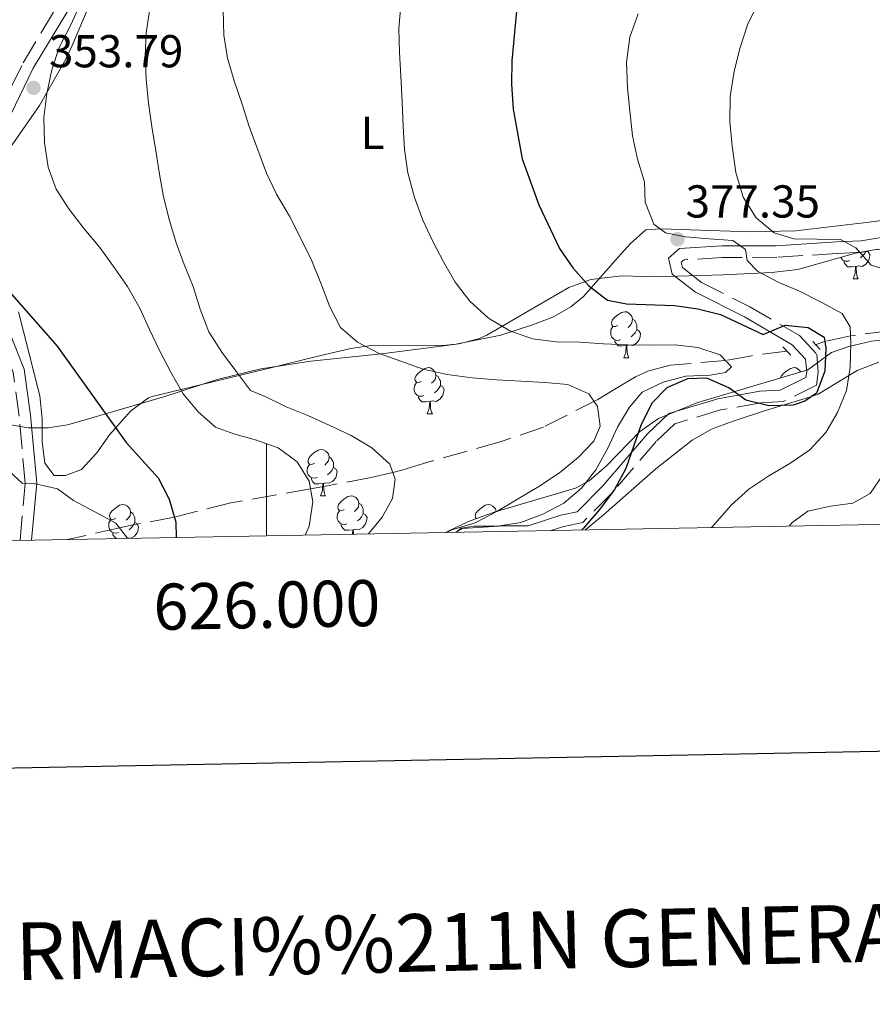
# Model space of a CAD drawing. Extents: x 622792 to 627301, y 780249 to 783300.
# Drawn here: x 625946 to 626131, y 780599 to 780813 of the extents above; entities that cross this region are included whole.
import ezdxf
from ezdxf.enums import TextEntityAlignment as Align

# ---------------------------------------------------------------- set-up
doc = ezdxf.new("R2010")
doc.units = 0
doc.header["$MEASUREMENT"] = 0
doc.linetypes.add('DGN Style 2', pattern=[5.35195, 3.21117, -2.14078])
doc.linetypes.add('DGN Style 3', pattern=[7.49273, 5.35195, -2.14078])
for name, color, linetype in [('Nivel 11', 7, 'Continuous'), ('Nivel 21', 7, 'Continuous'), ('Nivel 35', 7, 'Continuous'), ('Nivel 36', 7, 'Continuous'), ('Nivel 37', 7, 'Continuous'), ('Nivel 4', 7, 'Continuous'), ('Nivel 41', 7, 'Continuous'), ('Nivel 5', 7, 'Continuous'), ('Nivel 61', 7, 'Continuous'), ('Nivel 63', 7, 'Continuous'), ('Nivel 7', 7, 'Continuous')]:
    doc.layers.add(name, color=color, linetype=linetype)
doc.styles.add('Style-arial', font='arial.shx', dxfattribs={"bigfont": 'arialbig.shx'})
doc.styles.add('Style-arialn', font='arialn.shx', dxfattribs={"bigfont": 'arialnbig.shx'})
doc.styles.add('Style-font002', font='font002.shx')
doc.linetypes.add('5zonar', pattern='A,-5,[1,dgnlstyle.shx,S=0.08,R=0,X=0,Y=0],-5', length=10)

# ---------------------------------------------------------------- blocks, each defined once
blk = doc.blocks.new('5PATER')
at = {"layer": 'Nivel 7', "linetype": 'Continuous', "lineweight": 0}
h = blk.add_hatch(color=19, dxfattribs=at)
edge = h.paths.add_edge_path()
edge.add_arc((1.001171767711639e-08, 1.001171767711639e-08), 1.55999999786657, 315.0000000018422, 675.0000000018422)

msp = doc.modelspace()

# ---------------------------------------------------------------- linework, layer by layer
at = {"layer": 'Nivel 11', "color": 142, "linetype": 'DGN Style 3', "lineweight": 13}
for points in [[(626249.3090000001, 780714.2150000001, 397.371), (626247.8559999999, 780714.9469999999, 395), (626244.4720000001, 780717.1869999999, 393.218), (626239.969, 780720.3800000001, 394.107), (626235.544, 780722.919, 394.686), (626226.041, 780726.5970000001, 393.725), (626220.487, 780727.8729999999, 392.807), (626216.3640000001, 780728.368, 390.011), (626203.26, 780730.0789999999, 389.06), (626191.979, 780730.787, 387.18), (626187.4780000001, 780732.378, 385.614), (626185.149, 780733.679, 385), (626168.1950000001, 780743.557, 383.506), (626162.8899999999, 780745.629, 382.804), (626157.2779999999, 780746.6030000001, 381.867), (626152.371, 780747.013, 380.917), (626147.4639999999, 780746.939, 379.92), (626135.2280000001, 780745.264, 377.167), (626126.723, 780744.219, 380), (626121.1470000001, 780742.9340000001, 375), (626119.0630000001, 780742.267, 374.269)], [(626112.919, 780740.8659999999, 373.504), (626105.307, 780739.888, 372.327), (626099.5900000001, 780738.8670000001, 370), (626087.5630000001, 780737.817, 369.06), (626082.756, 780736.4979999999, 368.668), (626080.0530000001, 780735.281, 368.433), (626075.922, 780732.855, 367.023), (626071.929, 780730.395, 365.199), (626060.095, 780724.379, 363.12), (626050.73, 780721.229, 361.477), (626034.06, 780716.5079999999, 358.421), (626029.3899999999, 780715.065, 359.749), (626027.426, 780714.5220000001, 360), (626022.727, 780713.4580000001, 358.878), (626013.2620000001, 780711.685, 355.826), (626009.567, 780711.013, 355), (625992.2849999999, 780707.9380000001, 352.493), (625980.024, 780704.885, 350), (625971.058, 780703.1529999999, 345.594), (625968.1130000001, 780702.5349999999, 345), (625956.8500000001, 780700.021, 345)]]:
    msp.add_polyline3d(points, dxfattribs=at)
at = {"layer": 'Nivel 21', "color": 1, "linetype": 'DGN Style 2', "lineweight": 0, "extrusion": (0.08249323115666131, -0.08819258482799705, 0.9926816885561507), "elevation": -16834.82939122138, "flags": 128}
msp.add_lwpolyline([(990592.8718279263, 141479.8737035533), (990592.8718279263, 141477.3977255647)], dxfattribs=at)
at = {"layer": 'Nivel 21', "color": 1, "linetype": 'DGN Style 2', "lineweight": 0, "extrusion": (-0.06534466209312395, 0.06981813529265321, 0.99541725076482), "elevation": 13969.28007458851, "flags": 128}
msp.add_lwpolyline([(-990640.1767003355, -141495.6109361058), (-990640.1767003355, -141493.2057542001)], dxfattribs=at)
at = {"layer": 'Nivel 21', "color": 19, "linetype": 'DGN Style 3', "lineweight": 0}
for points in [[(625946.5590000001, 780699.8330000001, 343.432), (625947.6599999999, 780712.247, 344.883), (625946.3330000001, 780726.7309999999, 346.449), (625945.037, 780736.2960000001, 346.449), (625939.3899999999, 780750.257, 347.232), (625934.619, 780762.8300000001, 348.799), (625935.6270000001, 780776.6410000001, 351.148), (625941.3049999999, 780791.257, 351.932), (625947.206, 780803.439, 354.281), (625955.8360000001, 780817.7779999999, 354.281), (625958.227, 780824.797, 354.281), (625956.6880000001, 780833.3230000001, 353.498), (625956.912, 780842.9920000001, 354.281), (625957.4099999999, 780848.179, 354.281), (625958.409, 780857.494, 354.281), (625961.4809999999, 780871.8430000001, 354.281), (625967.5009999999, 780883.7350000001, 354.281), (625976.9809999999, 780893.2890000001, 355.064), (625986.712, 780898.334, 355.848), (625994.7620000001, 780901.1359999999, 355.848), (626001.1100000001, 780906.7949999999, 355.848), (626004.592, 780911.9439999999, 355.848), (626004.1140000001, 780916.102, 356.631)], [(626137.763, 780763.709, 387.158), (626129.2690000001, 780762.348, 386.374), (626123.821, 780762.068, 386.374), (626110.7050000001, 780761.2450000001, 382.458), (626098.899, 780761.199, 379.325), (626090.6229999999, 780760.6799999999, 377.759), (626089.987, 780760.145, 376.976), (626090.2409999999, 780759.0190000001, 376.976), (626094.425, 780755.791, 376.193), (626104.895, 780750.48, 375.409), (626115.631, 780744.2509999999, 373.843), (626119.405, 780740.2180000001, 373.843), (626119.7209999999, 780736.3230000001, 373.843), (626119.3740000001, 780733.4650000001, 373.843), (626112.1329999999, 780729.9550000001, 373.843), (626107.3389999999, 780729.6699999999, 373.843), (626098.507, 780728.121, 375.409), (626088.6089999999, 780725.1100000001, 374.626), (626084.523, 780721.2339999999, 374.626), (626074.827, 780709.9180000001, 373.843), (626068.648, 780703.6910000001, 373.06), (626064.5, 780702.845, 373.06), (626061.7609999999, 780701.953, 372.766)]]:
    msp.add_polyline3d(points, dxfattribs=at)
at = {"layer": 'Nivel 21', "color": 19, "linetype": 'Continuous', "lineweight": 0}
for points in [[(625949.0730000001, 780699.879, 343.53), (625950.1710000001, 780712.25, 344.883), (625948.818, 780727.014, 346.449), (625947.4720000001, 780736.943, 346.449), (625941.717, 780751.1699999999, 347.232), (625937.152, 780763.199, 348.799), (625938.094, 780776.0860000001, 351.148), (625943.598, 780790.2579999999, 351.932), (625949.4070000001, 780802.246, 354.281), (625958.1170000001, 780816.719, 354.281), (625960.8019999999, 780824.604, 354.281), (625959.193, 780833.5179999999, 353.498), (625959.409, 780842.8430000001, 354.281), (625959.8970000001, 780847.926, 354.281), (625960.8800000001, 780857.0970000001, 354.281), (625963.858, 780871.0020000001, 354.281), (625969.554, 780882.254, 354.281), (625978.48, 780891.25, 355.064), (625987.703, 780896.031, 355.848), (625996.0549999999, 780898.939, 355.848), (626003.007, 780905.1359999999, 355.848), (626007.1810000001, 780911.311, 355.848), (626006.5970000001, 780916.3870000001, 356.631)], [(626136.9280000001, 780766.108, 387.158), (626129.006, 780764.837, 386.374), (626123.6780000001, 780764.5630000001, 386.374), (626110.622, 780763.744, 382.458), (626098.8160000001, 780763.6980000001, 379.325), (626089.646, 780763.1229999999, 377.759), (626087.212, 780761.0800000001, 376.976), (626088.0020000001, 780757.5900000001, 376.976), (626093.084, 780753.6680000001, 376.193), (626103.702, 780748.283, 375.409), (626114.058, 780742.274, 373.843), (626116.9839999999, 780739.1470000001, 373.843), (626117.2080000001, 780736.372, 373.843), (626117.057, 780735.1200000001, 373.843), (626111.49, 780732.422, 373.843), (626107.048, 780732.1570000001, 373.843), (626097.926, 780730.558, 375.409), (626087.3160000001, 780727.3289999999, 374.626), (626082.7080000001, 780722.959, 374.626), (626072.9880000001, 780711.615, 373.843), (626067.4070000001, 780705.99, 373.06), (626063.861, 780705.2660000001, 373.06), (626056.8030000001, 780702.967, 372.277), (626051.5730000001, 780702.946, 372.277), (626042.5020000001, 780702.378, 371.493), (626041.192, 780701.574, 371.071)]]:
    msp.add_polyline3d(points, dxfattribs=at)
at = {"layer": 'Nivel 35', "color": 92, "linetype": '5zonar', "lineweight": 0, "ltscale": 0.5}
for points in [[(626109.567, 780757.9510000001, 390.72), (626115.3130000001, 780758.5889999999, 393.07), (626127.824, 780762.128, 396.203), (626132.628, 780762.987, 397.357)], [(625944.5460000001, 780724.871, 353.837), (625948.3189999999, 780724.2690000001, 354.692), (625952.6410000001, 780724.2069999999, 357.016), (625956.8530000001, 780724.9170000001, 359.981), (625959.196, 780725.5430000001, 360.958), (625977.97, 780731.058, 365.076), (625989.342, 780734.6939999999, 368.007), (625998.7749999999, 780737, 370.356), (626009.6529999999, 780738.6740000001, 372.706), (626024.9369999999, 780740.311, 374.009), (626037.358, 780741.861, 375.839), (626041.744, 780742.463, 377.907), (626046.034, 780743.5689999999, 380.625), (626047.8189999999, 780744.3659999999, 381.322), (626058.882, 780750.773, 382.105), (626065.642, 780754.7010000001, 384.454), (626070.389, 780756.413, 384.911), (626077.1300000001, 780757.209, 385.238), (626084.317, 780757.0320000001, 385.238), (626089.273, 780757.152, 385.734), (626099.1100000001, 780757.4610000001, 387.68), (626109.567, 780757.9510000001, 390.72)], [(626136.23, 780743.594, 389.234), (626131.2479999999, 780743.02, 388.219), (626126.3430000001, 780741.8659999999, 387.352), (626122.5689999999, 780740.55, 386.804), (626117.4510000001, 780736.834, 387.587), (626093.5800000001, 780729.754, 385.282), (626085.0519999999, 780726.237, 385.238), (626080.923, 780723.3859999999, 384.778), (626073.7790000001, 780715.962, 383.757), (626070.054, 780712.754, 383.242), (626067.0430000001, 780711.179, 382.888), (626049.611, 780705.979, 381.322), (626045.209, 780704.423, 379.275), (626043.8700000001, 780703.9029999999, 378.972), (626039.565, 780701.902, 378.972), (626038.925, 780701.5320000001, 378.972)]]:
    msp.add_polyline3d(points, dxfattribs=at)
at = {"layer": 'Nivel 36', "color": 92, "linetype": 'Continuous', "lineweight": 0, "flags": 128}
for points in [[(626126.5719999999, 780760.52), (626126.1470000001, 780760.3600000001), (626125.5619999999, 780760.4199999999), (626125.087, 780760.6300000001), (626124.662, 780761.0549999999), (626124.6030000001, 780761.217)], [(626130.3430000001, 780762.578), (626130.577, 780762.45), (626130.922, 780761.835), (626130.8119999999, 780761.1100000001), (626130.602, 780760.47), (626130.017, 780759.73), (626129.2220000001, 780759.25), (626128.372, 780759.355), (626127.942, 780759.2250000001)], [(626130.0260000001, 780762.5220000001), (626129.7520000001, 780762.01), (626129.3319999999, 780761.53), (626128.852, 780761.1100000001)], [(626127.8319999999, 780759.2250000001), (626126.942, 780759.1400000001), (626126.0970000001, 780759.1400000001), (626125.672, 780759.5700000001), (626125.352, 780760.0449999999), (626125.352, 780760.3600000001)], [(626127.287, 780756.54), (626127.7220000001, 780757.7), (626127.8319999999, 780759.2250000001), (626127.942, 780759.2250000001), (626127.977, 780758.6400000001), (626128.0120000001, 780757.9550000001), (626128.0819999999, 780757.3400000001), (626128.1969999999, 780756.94), (626128.412, 780756.54)], [(626127.287, 780756.54), (626128.412, 780756.54)], [(626076.237, 780746.4569999999), (626075.7069999999, 780746.192), (626075.1769999999, 780746.247), (626074.912, 780746.6170000001), (626074.8570000001, 780747.0420000001), (626075.017, 780747.5619999999), (626075.497, 780748.1570000001), (626076.132, 780748.6869999999), (626077.0320000001, 780749.2720000001), (626077.777, 780749.432), (626078.202, 780749.3770000001), (626078.7320000001, 780749.0619999999), (626079.2620000001, 780748.477), (626079.422, 780747.837), (626079.3119999999, 780746.987), (626078.8870000001, 780746.4569999999), (626078.467, 780746.0320000001)], [(626076.8219999999, 780743.3770000001), (626076.3970000001, 780743.217), (626075.8119999999, 780743.277), (626075.337, 780743.487), (626074.912, 780743.912), (626074.6969999999, 780744.497), (626074.6969999999, 780744.9170000001), (626074.7520000001, 780745.5020000001), (626075.1769999999, 780746.192)], [(626079.422, 780747.837), (626079.8970000001, 780747.5220000001), (626080.212, 780746.882), (626080.372, 780746.5619999999), (626080.372, 780745.9820000001), (626080.372, 780745.557), (626080.0020000001, 780744.8670000001), (626079.5819999999, 780744.3870000001), (626079.102, 780743.967)], [(626080.372, 780745.557), (626080.827, 780745.307), (626081.172, 780744.692), (626081.0619999999, 780743.967), (626080.852, 780743.327), (626080.267, 780742.587), (626079.4720000001, 780742.1070000001), (626078.622, 780742.212), (626078.192, 780742.0819999999)], [(626078.0819999999, 780742.0819999999), (626077.192, 780741.997), (626076.3470000001, 780741.997), (626075.922, 780742.4269999999), (626075.602, 780742.902), (626075.602, 780743.217)], [(626077.537, 780739.3970000001), (626077.9720000001, 780740.557), (626078.0819999999, 780742.0819999999), (626078.192, 780742.0819999999), (626078.227, 780741.497), (626078.2620000001, 780740.8119999999), (626078.3319999999, 780740.1969999999), (626078.4469999999, 780739.797), (626078.662, 780739.3970000001)], [(626077.537, 780739.3970000001), (626078.662, 780739.3970000001)], [(626033.601, 780734.317), (626033.071, 780734.0519999999), (626032.541, 780734.1070000001), (626032.2760000001, 780734.477), (626032.2209999999, 780734.902), (626032.381, 780735.422), (626032.861, 780736.017), (626033.496, 780736.547), (626034.396, 780737.132), (626035.1410000001, 780737.2920000001), (626035.5660000001, 780737.237), (626036.0959999999, 780736.922), (626036.6259999999, 780736.337), (626036.7860000001, 780735.6969999999), (626036.676, 780734.8470000001), (626036.2509999999, 780734.317), (626035.831, 780733.892)], [(626036.7860000001, 780735.6969999999), (626037.2609999999, 780735.382), (626037.5760000001, 780734.7420000001), (626037.736, 780734.422), (626037.736, 780733.842), (626037.736, 780733.4170000001), (626037.3659999999, 780732.727), (626036.946, 780732.247), (626036.466, 780731.827)], [(626111.6089999999, 780735.101), (626111.7080000001, 780735.422), (626112.1880000001, 780736.017), (626112.8230000001, 780736.547), (626113.723, 780737.132), (626114.4680000001, 780737.2920000001), (626114.8929999999, 780737.237), (626115.423, 780736.922), (626115.915, 780736.379)], [(626034.186, 780731.237), (626033.7609999999, 780731.077), (626033.176, 780731.1370000001), (626032.7010000001, 780731.3470000001), (626032.2760000001, 780731.7720000001), (626032.061, 780732.3570000001), (626032.061, 780732.777), (626032.1159999999, 780733.362), (626032.541, 780734.0519999999)], [(626037.736, 780733.4170000001), (626038.1910000001, 780733.1670000001), (626038.5360000001, 780732.5519999999), (626038.426, 780731.827), (626038.216, 780731.1869999999), (626037.631, 780730.4469999999), (626036.8360000001, 780729.967), (626035.986, 780730.0719999999), (626035.5560000001, 780729.942)], [(626035.446, 780729.942), (626034.5560000001, 780729.8570000001), (626033.7110000001, 780729.8570000001), (626033.2860000001, 780730.287), (626032.966, 780730.7620000001), (626032.966, 780731.077)], [(626034.9010000001, 780727.257), (626035.3360000001, 780728.4170000001), (626035.446, 780729.942), (626035.5560000001, 780729.942), (626035.591, 780729.3570000001), (626035.6259999999, 780728.672), (626035.696, 780728.057), (626035.811, 780727.6570000001), (626036.0260000001, 780727.257)], [(626034.9010000001, 780727.257), (626036.0260000001, 780727.257)], [(626010.413, 780716.548), (626009.8829999999, 780716.283), (626009.3530000001, 780716.338), (626009.088, 780716.7080000001), (626009.033, 780717.1329999999), (626009.193, 780717.6529999999), (626009.673, 780718.2479999999), (626010.308, 780718.7779999999), (626011.2080000001, 780719.3630000001), (626011.953, 780719.523), (626012.378, 780719.4680000001), (626012.908, 780719.1529999999), (626013.4380000001, 780718.568), (626013.598, 780717.9280000001), (626013.4880000001, 780717.078), (626013.0630000001, 780716.548), (626012.6429999999, 780716.1229999999)], [(626010.9979999999, 780713.4680000001), (626010.5730000001, 780713.308), (626009.9880000001, 780713.368), (626009.513, 780713.578), (626009.088, 780714.003), (626008.8729999999, 780714.588), (626008.8729999999, 780715.0079999999), (626008.9280000001, 780715.5930000001), (626009.3530000001, 780716.283)], [(626013.598, 780717.9280000001), (626014.0730000001, 780717.6130000001), (626014.388, 780716.973), (626014.548, 780716.6529999999), (626014.548, 780716.0730000001), (626014.548, 780715.648), (626014.1780000001, 780714.9580000001), (626013.7579999999, 780714.4780000001), (626013.2779999999, 780714.058)], [(626014.548, 780715.648), (626015.003, 780715.398), (626015.348, 780714.783), (626015.2380000001, 780714.058), (626015.0279999999, 780713.4180000001), (626014.443, 780712.6780000001), (626013.648, 780712.1980000001), (626012.798, 780712.3030000001), (626012.368, 780712.173)], [(626012.2579999999, 780712.173), (626011.368, 780712.088), (626010.523, 780712.088), (626010.098, 780712.5179999999), (626009.7779999999, 780712.993), (626009.7779999999, 780713.308)], [(626011.713, 780709.4880000001), (626012.148, 780710.648), (626012.2579999999, 780712.173), (626012.368, 780712.173), (626012.4029999999, 780711.588), (626012.4380000001, 780710.9029999999), (626012.5079999999, 780710.288), (626012.6229999999, 780709.888), (626012.838, 780709.4880000001)], [(625967.3330000001, 780704.608), (625966.8030000001, 780704.3430000001), (625966.273, 780704.398), (625966.0079999999, 780704.7679999999), (625965.953, 780705.193), (625966.1130000001, 780705.713), (625966.5930000001, 780706.308), (625967.2280000001, 780706.838), (625968.128, 780707.423), (625968.8729999999, 780707.5830000001), (625969.298, 780707.5279999999), (625969.828, 780707.213), (625970.358, 780706.628), (625970.5179999999, 780705.9880000001), (625970.408, 780705.138), (625969.983, 780704.608), (625969.5630000001, 780704.183)], [(626011.713, 780709.4880000001), (626012.838, 780709.4880000001)], [(626016.888, 780706.513), (626016.358, 780706.2479999999), (626015.828, 780706.3030000001), (626015.5630000001, 780706.673), (626015.5079999999, 780707.098), (626015.6680000001, 780707.618), (626016.148, 780708.213), (626016.783, 780708.743), (626017.683, 780709.328), (626018.4280000001, 780709.4880000001), (626018.8530000001, 780709.433), (626019.3829999999, 780709.118), (626019.913, 780708.533), (626020.0730000001, 780707.8929999999), (626019.963, 780707.0430000001), (626019.538, 780706.513), (626019.118, 780706.088)], [(626020.0730000001, 780707.8929999999), (626020.548, 780707.578), (626020.8630000001, 780706.9380000001), (626021.023, 780706.618), (626021.023, 780706.038), (626021.023, 780705.6130000001), (626020.6529999999, 780704.923), (626020.233, 780704.443), (626019.753, 780704.023)], [(626045.507, 780704.5279999999), (626045.335, 780704.7679999999), (626045.28, 780705.193), (626045.44, 780705.713), (626045.9199999999, 780706.308), (626046.5549999999, 780706.838), (626047.4550000001, 780707.423), (626048.2, 780707.5830000001), (626048.625, 780707.5279999999), (626049.155, 780707.213), (626049.685, 780706.628), (626049.831, 780706.0449999999)], [(625970.5179999999, 780705.9880000001), (625970.993, 780705.673), (625971.308, 780705.033), (625971.4680000001, 780704.713), (625971.4680000001, 780704.1329999999), (625971.4680000001, 780703.7080000001), (625971.098, 780703.0179999999), (625970.6780000001, 780702.538), (625970.1980000001, 780702.118)], [(626017.473, 780703.433), (626017.048, 780703.273), (626016.463, 780703.3330000001), (626015.9880000001, 780703.5430000001), (626015.5630000001, 780703.9680000001), (626015.348, 780704.5530000001), (626015.348, 780704.973), (626015.4029999999, 780705.558), (626015.828, 780706.2479999999)], [(626021.023, 780705.6130000001), (626021.4780000001, 780705.3630000001), (626021.8230000001, 780704.7479999999), (626021.713, 780704.023), (626021.503, 780703.3829999999), (626020.9180000001, 780702.6429999999), (626020.1229999999, 780702.163), (626019.273, 780702.2679999999), (626018.8430000001, 780702.138)], [(625967.9180000001, 780701.5279999999), (625967.493, 780701.368), (625966.908, 780701.4280000001), (625966.433, 780701.638), (625966.0079999999, 780702.0630000001), (625965.7930000001, 780702.648), (625965.7930000001, 780703.068), (625965.848, 780703.6529999999), (625966.273, 780704.3430000001)], [(625971.4680000001, 780703.7080000001), (625971.923, 780703.4580000001), (625972.2679999999, 780702.8430000001), (625972.158, 780702.118), (625971.9480000001, 780701.4780000001), (625971.3630000001, 780700.7380000001), (625970.5959999999, 780700.2749999999)], [(626018.733, 780702.138), (626017.8430000001, 780702.0530000001), (626016.9979999999, 780702.0530000001), (626016.5730000001, 780702.483), (626016.253, 780702.9580000001), (626016.253, 780703.273)], [(625967.3759999999, 780700.216), (625967.0179999999, 780700.578), (625966.6980000001, 780701.0530000001), (625966.6980000001, 780701.368)], [(626018.662, 780701.159), (626018.733, 780702.138), (626018.8430000001, 780702.138), (626018.878, 780701.5530000001), (626018.898, 780701.1640000001)], [(625970.453, 780700.2720000001), (625969.7180000001, 780700.3630000001), (625969.3500000001, 780700.2520000001)]]:
    msp.add_lwpolyline(points, dxfattribs=at)
at = {"layer": 'Nivel 36', "color": 92, "linetype": 'Continuous', "lineweight": 0}
for points in [[(625969.912, 780835.3130000001, 357.831), (625966.237, 780829.7550000001, 356.264), (625964.2609999999, 780825.2690000001, 355.75), (625961.7720000001, 780816.392, 356.264), (625957.879, 780807.1950000001, 357.108), (625956.4809999999, 780804.2579999999, 357.047), (625950.7720000001, 780794.175, 355.481), (625943.013, 780783.058, 353.914)], [(625946.223, 780749.398, 349.215), (625950.811, 780731.1429999999, 348.432), (625951.338, 780726.2239999999, 347.884), (625951.351, 780721.236, 347.183), (625951.8940000001, 780716.5700000001, 346.866), (625953.9580000001, 780713.909, 346.866), (625956.4210000001, 780713.9180000001, 346.866), (625959.9070000001, 780715.1640000001, 346.866), (625963.244, 780718.794, 347.685), (625965.952, 780722.7209999999, 349.344), (625970.6229999999, 780727.892, 351.418), (625974.4110000001, 780730.744, 352.854), (625975.244, 780731.0320000001, 353.131), (626001.213, 780737.3030000001, 361.513), (626010.5959999999, 780739.6229999999, 364.044), (626018.3200000001, 780741.466, 365.663), (626023.189, 780742.138, 366.287), (626038.2649999999, 780742.1070000001, 367.003), (626041.1070000001, 780742.375, 367.229), (626050.828, 780744.375, 368.14), (626057.7209999999, 780746.5460000001, 369.579), (626062.1329999999, 780748.274, 371.372), (626066.067, 780750.46, 373.511), (626068.784, 780752.7490000001, 375.061), (626075.7339999999, 780760.578, 378.977), (626078.9099999999, 780764.158, 379.468), (626082.2790000001, 780767.173, 379.76), (626085.5630000001, 780767.3910000001, 380.544), (626104.902, 780766.7790000001, 383.583), (626114.7949999999, 780766.9890000001, 385.038), (626130.783, 780768.861, 388.235), (626139.3740000001, 780770.04, 388.376)], [(626069.163, 780702.0889999999, 374.225), (626069.307, 780702.173, 374.251), (626073.112, 780705.3589999999, 375.036), (626084.4780000001, 780715.3530000001, 376.622), (626092.334, 780721.585, 377.257), (626096.71, 780724.0009999999, 377.404), (626101.4480000001, 780725.7849999999, 377.14), (626108.246, 780727.97, 376.622), (626117.794, 780730.875, 377.132), (626119.73, 780731.5050000001, 377.406), (626128.128, 780736.6699999999, 378.972), (626132.831, 780738.5050000001, 379.727)]]:
    msp.add_polyline3d(points, dxfattribs=at)
at = {"layer": 'Nivel 4', "color": 25, "linetype": 'Continuous', "lineweight": 30, "flags": 128}
for points, elevation in [([(626054.26, 780814.635), (626053.2250000001, 780803.8659999999), (626053.1769999999, 780798.8200000001), (626053.5349999999, 780793.372), (626055.4610000001, 780782.615), (626059.132, 780772.605), (626063.6100000001, 780763.1359999999), (626066.4510000001, 780758.976), (626069.9650000001, 780755.02), (626074.014, 780751.9410000001), (626078.121, 780751.1499999999), (626088.55, 780750.787), (626093.5989999999, 780750.0660000001), (626098.5149999999, 780748.807), (626107.75, 780744.45), (626112.5190000001, 780746.487), (626117.567, 780745.969), (626121.006, 780743.896), (626121.352, 780741.5430000001), (626121.169, 780736.496), (626119.371, 780731.78), (626116.821, 780730.021), (626114.267, 780729.156), (626109.02, 780729.0009999999), (626104.037, 780730.26), (626100.3260000001, 780732.936), (626095.541, 780735.003), (626091.371, 780734.8530000001), (626086.871, 780732.8840000001), (626083.7209999999, 780729.6429999999), (626081.317, 780724.9909999999), (626077.99, 780715.425), (626075.5190000001, 780710.8400000001), (626072.3060000001, 780706.5889999999), (626068.824, 780702.4720000001), (626068.423, 780702.075)], 375), ([(625944.2280000001, 780753.7930000001), (625954.635, 780741.925), (625969.585, 780721.06), (625976.544, 780713.4170000001), (625978.9169999999, 780708.784), (625980.3489999999, 780703.744), (625980.405, 780700.4550000001)], 350)]:
    msp.add_lwpolyline(points, dxfattribs=dict(at, elevation=elevation))
at = {"layer": 'Nivel 5', "color": 25, "linetype": 'Continuous', "lineweight": 0, "flags": 128}
for points, elevation in [([(626106.9240000001, 780816.831), (626104.388, 780811.7080000001), (626102.7919999999, 780806.791), (626101.467, 780801.605), (626100.6130000001, 780796.152), (626100.568, 780790.635), (626101.0590000001, 780785.3219999999), (626101.821, 780779.6070000001), (626103.4569999999, 780774.298), (626106.233, 780769.801), (626110.1470000001, 780766.52), (626114.3910000001, 780765.2579999999), (626119.4369999999, 780765.1429999999), (626124.55, 780765.0959999999), (626127.854, 780763.2920000001), (626131.233, 780759.538), (626134.533, 780758.541)], 385), ([(625959.5730000001, 780816.078), (625957.5050000001, 780811.4950000001), (625955.034, 780806.7760000001), (625953.4380000001, 780801.926), (625952.382, 780796.7420000001), (625951.73, 780791.5590000001), (625951.885, 780786.1769999999), (625952.646, 780780.798), (625954.4140000001, 780776.0279999999), (625957.121, 780771.733), (625960.435, 780767.44), (625963.882, 780763.3489999999), (625966.858, 780759.257), (625969.835, 780754.895), (625972.5449999999, 780750.196), (625974.648, 780745.5619999999), (625976.8189999999, 780740.996), (625979.327, 780736.1610000001), (625981.9680000001, 780731.5970000001), (625985.213, 780727.7069999999), (625988.926, 780724.358), (625992.9680000001, 780722.9610000001), (625997.818, 780721.567), (626002.534, 780719.9029999999), (626006.6499999999, 780716.824), (626009.29, 780712.663), (626010.047, 780708.158), (626009.26, 780702.908), (626008.399, 780700.9709999999)], 355), ([(626022.1300000001, 780701.223), (626025.1070000001, 780704.871), (626027.379, 780708.916), (626027.9010000001, 780713.0900000001), (626026.811, 780716.382), (626022.896, 780719.865), (626018.378, 780722.5390000001), (626013.727, 780724.7409999999), (626009.0090000001, 780726.8759999999), (626004.2919999999, 780728.808), (625999.709, 780731.0109999999), (625996.541, 780732.344), (625993.4979999999, 780736.369), (625990.3200000001, 780740.662), (625987.544, 780745.092), (625985.6410000001, 780749.996), (625984.075, 780754.9010000001), (625982.172, 780759.6699999999), (625980.405, 780764.3729999999), (625978.973, 780769.2110000001), (625977.675, 780774.3189999999), (625976.781, 780779.2949999999), (625976.0220000001, 780784.337), (625975.1259999999, 780789.649), (625974.4340000001, 780794.692), (625973.943, 780799.871), (625973.7209999999, 780804.916), (625973.9040000001, 780809.962), (625974.6910000001, 780815.146)], 360), ([(625990.6059999999, 780814.9439999999), (625990.7620000001, 780809.4280000001), (625991.588, 780804.452), (625993.02, 780799.547), (625994.7220000001, 780794.44), (625996.288, 780789.602), (625998.1240000001, 780784.564), (626000.027, 780779.5249999999), (626002.1980000001, 780774.959), (626004.9750000001, 780770.125), (626007.415, 780765.493), (626009.8570000001, 780760.456), (626011.827, 780755.6200000001), (626013.73, 780750.514), (626016.102, 780746.0160000001), (626019.7479999999, 780742.801), (626024.467, 780740.3970000001), (626029.183, 780738.666), (626034.034, 780736.936), (626039.219, 780735.8119999999), (626044.6710000001, 780735.0930000001), (626049.9199999999, 780734.6429999999), (626055.3030000001, 780734.3940000001), (626060.4180000001, 780734.078), (626065.398, 780733.6259999999)], 365), ([(626029.156, 780815.925), (626028.7050000001, 780810.8770000001), (626028.8589999999, 780805.6969999999), (626029.148, 780800.5179999999), (626029.439, 780795.0020000001), (626029.6610000001, 780789.6880000001), (626029.95, 780784.6440000001), (626030.71, 780779.533), (626032.1440000001, 780774.2239999999), (626033.912, 780769.3200000001), (626036.0830000001, 780764.686), (626038.4550000001, 780760.2550000001), (626040.9610000001, 780755.824), (626044.139, 780751.7320000001), (626048.19, 780748.048), (626052.7760000001, 780745.307), (626057.6939999999, 780743.577), (626062.8770000001, 780742.9240000001), (626068.057, 780742.81), (626073.105, 780742.493), (626078.3530000001, 780742.2450000001), (626083.467, 780742.1969999999), (626088.5800000001, 780742.217), (626093.56, 780741.6980000001), (626098.4099999999, 780740.102), (626100.9099999999, 780737.4880000001), (626099.5689999999, 780736.2720000001), (626096.2749999999, 780735.6540000001), (626091.0279999999, 780735.4310000001), (626086.054, 780734.1340000001), (626081.4880000001, 780731.963), (626078.7420000001, 780728.723), (626076.135, 780724.4070000001), (626074.067, 780719.824), (626071.462, 780715.105), (626068.382, 780711.1229999999), (626064.493, 780707.879), (626059.994, 780705.507), (626055.2250000001, 780703.672), (626050.115, 780702.912), (626045.0689999999, 780702.892), (626042.2790000001, 780702.442), (626041.1740000001, 780701.574)], 370), ([(626080.6300000001, 780814.0390000001), (626078.8330000001, 780808.986), (626078.1140000001, 780803.601), (626078.338, 780798.017), (626078.828, 780793.041), (626079.4539999999, 780787.594), (626080.483, 780782.5519999999), (626082.05, 780777.5789999999), (626082.2010000001, 780773.206), (626084.0360000001, 780768.436), (626086.6000000001, 780766.5630000001), (626090.909, 780765.7050000001), (626096.024, 780765.254), (626101.206, 780764.8700000001), (626103.9040000001, 780762.929), (626104.317, 780760.5760000001), (626106.547, 780758.23), (626110.996, 780755.8260000001)], 380), ([(626110.996, 780755.8260000001), (626115.646, 780753.8929999999), (626120.365, 780751.4890000001), (626124.882, 780749.017), (626126.642, 780746.131), (626126.791, 780742.6329999999), (626126.6769999999, 780737.318), (626125.821, 780732.3360000001), (626123.889, 780727.5519999999), (626121.3489999999, 780723.236), (626117.865, 780719.4550000001), (626113.571, 780716.4780000001), (626109.006, 780713.8360000001), (626104.645, 780710.926), (626100.8230000001, 780707.48), (626097.3400000001, 780703.497), (626096.5630000001, 780702.5930000001)], 380), ([(626065.398, 780733.6259999999), (626069.9809999999, 780731.6259999999), (626071.808, 780728.8740000001), (626072.4299999999, 780724.571), (626071.03, 780721.3360000001), (626067.679, 780717.892), (626063.5889999999, 780714.4450000001), (626059.0930000001, 780711.534), (626054.4610000001, 780708.7579999999), (626049.9639999999, 780706.05), (626045.264, 780703.6089999999), (626040.246, 780702.1370000001), (626039.1570000001, 780701.537)], 365), ([(626138.5700000001, 780723.7069999999), (626136.435, 780719.1240000001), (626133.9650000001, 780714.337), (626130.9539999999, 780710.02), (626127.1939999999, 780707.9199999999), (626122.3530000001, 780707.2280000001), (626117.446, 780706.1329999999), (626113.9569999999, 780703.6300000001), (626113.416, 780702.9029999999)], 385), ([(625943.327, 780715.642), (625947.041, 780712.2250000001), (625949.598, 780712.1680000001), (625954.648, 780710.976), (625958.156, 780708.433), (625962.7409999999, 780706.0290000001), (625967.325, 780703.558), (625969.8659999999, 780700.2609999999)], 345)]:
    msp.add_lwpolyline(points, dxfattribs=dict(at, elevation=elevation))
at = {"layer": 'Nivel 61', "color": 19, "linetype": 'Continuous', "lineweight": 0}
msp.add_3dface([(623730.94, 780659.06), (623688.9199999999, 782972.6400000001), (627074.8600000001, 783034.97), (627118.01, 780721.3900000001)], dxfattribs=at)
at = {"layer": 'Nivel 63', "color": 7, "linetype": 'Continuous', "lineweight": 0}
msp.add_line((626000, 780700.8160000001), (626000, 780720.8160000001), dxfattribs=at)
at = {"layer": 'Nivel 63', "color": 7, "linetype": 'Continuous', "lineweight": 30, "elevation": -0.25, "flags": 128}
msp.add_lwpolyline([(623601.6599999999, 783020.811), (623648.1340000001, 780606.2660000001), (627202.467, 780674.6780000001), (627156.048, 783086.2220000001), (623601.6599999999, 783020.811)], dxfattribs=at)
at = {"layer": 'Nivel 63', "color": 7, "linetype": 'Continuous', "lineweight": 0}
msp.add_3dface([(622847.0760000001, 780248.9680000001, -0.25), (627301.318, 780330.9369999999, -0.25), (627246.672, 783300.4450000001, -0.25), (622792.4299999999, 783218.476, -0.25)], dxfattribs=at)

# ---------------------------------------------------------------- block references
at = {"layer": 'Nivel 7', "color": 19, "linetype": 'Continuous', "lineweight": 0}
for p in [(625949.477, 780797.997, 353.786), (626089.186, 780765.155, 377.349)]:
    msp.add_blockref('5PATER', p, dxfattribs=at)

# ---------------------------------------------------------------- texts
at = {"layer": 'Nivel 37', "color": 92, "linetype": 'Continuous', "lineweight": 0, "style": 'Style-arialn'}
msp.add_text('L', height=7.000002, dxfattribs=at).set_placement((626023.0251597834, 780788.230001, 368.926), align=Align.MIDDLE_CENTER)
at = {"layer": 'Nivel 41', "color": 19, "linetype": 'Continuous', "lineweight": 0, "style": 'Style-arial'}
for s, p in [('353.79', (625952.825, 780802.452, 353.786)), ('377.35', (626090.939, 780769.852, 377.349))]:
    msp.add_text(s, height=7.000002, dxfattribs=at).set_placement(p)
at = {"layer": 'Nivel 63', "color": 7, "linetype": 'Continuous', "lineweight": 0, "style": 'Style-font002'}
msp.add_text('626.000', height=10.000002, rotation=1.05425718576559, dxfattribs=at).set_placement((626000.0000977798, 780690.8157912653), align=Align.TOP_CENTER)
msp.add_text('INFORMACI%%211N GENERAL', height=12.499884, rotation=1.236615557619296, dxfattribs=at).set_placement((626026.5964746228, 780612.359089331, -0.25), align=Align.MIDDLE_CENTER)

doc.saveas('drawing.dxf')
